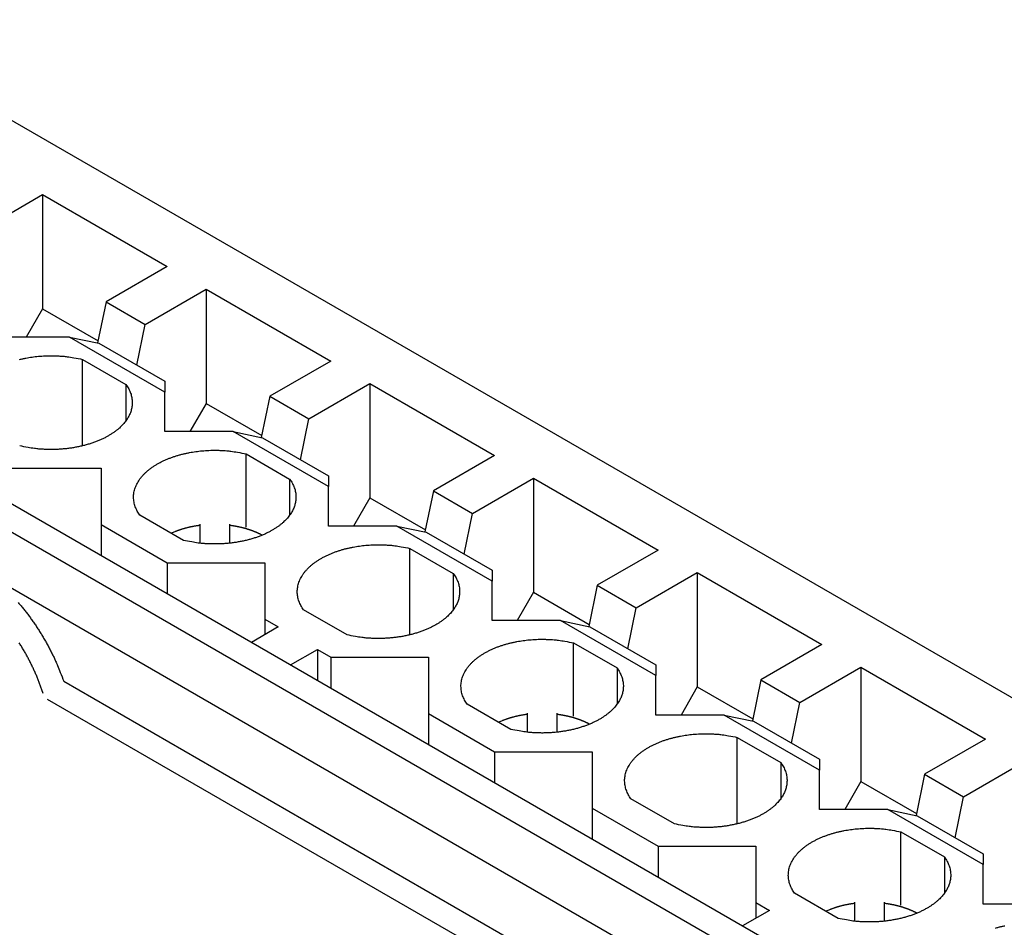
# Model space of a CAD drawing. Units: millimetres. Extents: x 11 to 751, y 29 to 435.
# Drawn here: x 363 to 392, y 182 to 208 of the extents above; entities that cross this region are included whole.
import ezdxf

# ---------------------------------------------------------------- set-up
doc = ezdxf.new("R2010")
doc.units = ezdxf.units.MM
doc.header["$MEASUREMENT"] = 0
doc.layers.add('204', color=7, linetype='Continuous')

msp = doc.modelspace()

# ---------------------------------------------------------------- linework, layer by layer
at = {"layer": '204', "linetype": 'Continuous'}
for p, q in [((357.852, 207.797), (418.804, 172.606)), ((345.548, 202.979), (405.794, 168.197)), ((405.794, 169.013), (346.962, 202.979)), ((362.024, 201.714), (363.792, 202.734)), ((363.792, 202.734), (367.398, 200.652)), ((363.792, 202.734), (363.792, 199.427)), ((367.398, 200.652), (365.63, 199.632)), ((366.761, 198.978), (368.529, 199.999)), ((368.529, 199.999), (372.135, 197.917)), ((368.529, 199.999), (368.529, 196.692)), ((365.63, 199.632), (365.386, 198.439)), ((365.63, 199.632), (366.761, 198.978)), ((363.792, 199.427), (363.32, 198.611)), ((363.792, 199.427), (365.398, 198.5)), ((366.52, 197.797), (366.761, 198.978)), ((364.569, 198.611), (362.589, 198.611)), ((364.569, 198.611), (365.418, 198.433)), ((367.327, 197.019), (364.569, 198.611)), ((365.418, 198.433), (367.327, 197.33)), ((364.948, 197.964), (366.206, 197.237)), ((364.948, 195.461), (364.948, 197.964)), ((372.135, 197.917), (370.368, 196.896)), ((366.206, 197.237), (366.206, 196.188)), ((367.327, 197.33), (367.327, 197.019)), ((371.499, 196.243), (373.267, 197.264)), ((373.267, 197.264), (376.873, 195.182)), ((373.267, 197.264), (373.267, 193.957)), ((367.327, 195.876), (367.327, 197.019)), ((368.529, 196.692), (368.058, 195.876)), ((368.529, 196.692), (370.136, 195.765)), ((370.368, 196.896), (370.124, 195.704)), ((370.368, 196.896), (371.499, 196.243)), ((371.257, 195.061), (371.499, 196.243)), ((369.307, 195.876), (367.327, 195.876)), ((369.307, 195.876), (370.155, 195.697)), ((372.065, 194.284), (369.307, 195.876)), ((370.155, 195.697), (372.065, 194.595)), ((369.685, 195.229), (370.944, 194.502)), ((369.685, 193.108), (369.685, 195.229)), ((376.873, 195.182), (375.105, 194.161)), ((362.66, 194.814), (365.489, 194.814)), ((365.489, 194.814), (365.489, 193.181)), ((370.944, 194.502), (370.944, 193.453)), ((372.065, 194.595), (372.065, 194.284)), ((376.237, 193.508), (378.004, 194.529)), ((378.004, 194.529), (381.611, 192.446)), ((378.004, 194.529), (378.004, 191.222)), ((372.065, 193.14), (372.065, 194.284)), ((375.105, 194.161), (374.861, 192.969)), ((375.105, 194.161), (376.237, 193.508)), ((373.267, 193.957), (372.795, 193.14)), ((373.267, 193.957), (374.874, 193.029)), ((375.995, 192.326), (376.237, 193.508)), ((367.868, 192.726), (366.609, 193.453)), ((365.489, 193.181), (367.398, 192.079)), ((365.489, 193.181), (365.489, 192.283)), ((368.352, 193.159), (368.35, 193.197)), ((368.352, 192.643), (368.352, 193.159)), ((369.203, 193.197), (369.202, 193.159)), ((369.202, 193.159), (369.202, 192.643)), ((374.045, 193.14), (372.065, 193.14)), ((374.045, 193.14), (374.893, 192.962)), ((376.802, 191.548), (374.045, 193.14)), ((374.893, 192.962), (376.802, 191.86)), ((374.423, 192.493), (375.681, 191.767)), ((374.423, 189.991), (374.423, 192.493)), ((381.611, 192.446), (379.843, 191.426)), ((367.398, 192.079), (370.226, 192.079)), ((367.398, 192.079), (367.398, 191.181)), ((370.226, 192.079), (370.226, 190.446)), ((376.802, 191.86), (376.802, 191.548)), ((380.974, 190.773), (382.742, 191.793)), ((382.742, 191.793), (386.348, 189.711)), ((382.742, 191.793), (382.742, 188.486)), ((387.581, 177.079), (362.347, 191.648)), ((375.681, 191.767), (375.681, 190.717)), ((376.802, 190.405), (376.802, 191.548)), ((378.004, 191.222), (377.533, 190.405)), ((378.004, 191.222), (379.611, 190.294)), ((379.843, 191.426), (379.599, 190.234)), ((379.843, 191.426), (380.974, 190.773)), ((372.606, 189.991), (371.347, 190.717)), ((380.732, 189.591), (380.974, 190.773)), ((370.226, 190.446), (370.615, 190.221)), ((370.226, 190.446), (370.226, 189.997)), ((378.782, 190.405), (376.802, 190.405)), ((378.782, 190.405), (379.631, 190.227)), ((381.54, 188.813), (378.782, 190.405)), ((370.615, 190.221), (369.837, 189.772)), ((379.631, 190.227), (381.54, 189.125)), ((370.969, 189.119), (371.746, 189.568)), ((371.746, 189.568), (372.135, 189.344)), ((371.746, 189.568), (371.746, 188.67)), ((379.161, 189.758), (380.419, 189.032)), ((379.161, 187.637), (379.161, 189.758)), ((386.348, 189.711), (384.58, 188.691)), ((372.135, 189.344), (374.964, 189.344)), ((372.135, 189.344), (372.135, 188.446)), ((374.964, 189.344), (374.964, 187.711)), ((380.419, 189.032), (380.419, 187.982)), ((381.54, 189.125), (381.54, 188.813)), ((385.712, 188.037), (387.48, 189.058)), ((387.48, 189.058), (391.086, 186.976)), ((387.48, 189.058), (387.48, 185.751)), ((381.54, 187.67), (381.54, 188.813)), ((384.58, 188.691), (384.336, 187.498)), ((384.58, 188.691), (385.712, 188.037)), ((364.405, 188.648), (385.523, 176.456)), ((382.742, 188.486), (382.271, 187.67)), ((382.742, 188.486), (384.349, 187.559)), ((385.183, 175.858), (363.936, 188.124)), ((377.343, 187.256), (376.085, 187.982)), ((385.47, 186.856), (385.712, 188.037)), ((374.964, 187.711), (376.873, 186.609)), ((374.964, 187.711), (374.964, 186.813)), ((377.827, 187.689), (377.825, 187.727)), ((377.827, 187.172), (377.827, 187.689)), ((378.679, 187.727), (378.677, 187.689)), ((378.677, 187.689), (378.677, 187.172)), ((383.52, 187.67), (381.54, 187.67)), ((383.52, 187.67), (384.368, 187.492)), ((386.278, 186.078), (383.52, 187.67)), ((384.368, 187.492), (386.278, 186.389)), ((383.898, 187.023), (385.157, 186.296)), ((383.898, 184.52), (383.898, 187.023)), ((391.086, 186.976), (389.318, 185.955)), ((376.873, 186.609), (379.701, 186.609)), ((376.873, 186.609), (376.873, 185.71)), ((379.701, 186.609), (379.701, 184.976)), ((386.278, 186.389), (386.278, 186.078)), ((385.157, 186.296), (385.157, 185.247)), ((390.449, 185.302), (392.217, 186.323)), ((386.278, 184.935), (386.278, 186.078)), ((389.318, 185.955), (389.074, 184.763)), ((389.318, 185.955), (390.449, 185.302)), ((387.48, 185.751), (387.008, 184.935)), ((387.48, 185.751), (389.086, 184.823)), ((382.081, 184.52), (380.822, 185.247)), ((390.208, 184.12), (390.449, 185.302)), ((379.701, 184.976), (381.611, 183.873)), ((379.701, 184.976), (379.701, 184.077)), ((388.257, 184.935), (386.278, 184.935)), ((388.257, 184.935), (389.106, 184.756)), ((391.015, 183.343), (388.257, 184.935)), ((389.106, 184.756), (391.015, 183.654)), ((388.636, 184.288), (389.894, 183.561)), ((388.636, 182.166), (388.636, 184.288)), ((381.611, 183.873), (384.439, 183.873)), ((381.611, 183.873), (381.611, 182.975)), ((384.439, 183.873), (384.439, 182.24)), ((389.894, 183.561), (389.894, 182.512)), ((391.015, 183.654), (391.015, 183.343)), ((391.015, 182.199), (391.015, 183.343)), ((386.818, 181.785), (385.56, 182.512)), ((384.439, 182.24), (384.828, 182.016)), ((384.439, 182.24), (384.439, 181.791)), ((387.302, 182.218), (387.3, 182.256)), ((387.302, 181.702), (387.302, 182.218)), ((388.154, 182.256), (388.152, 182.218)), ((388.152, 182.218), (388.152, 181.702)), ((392.995, 182.199), (391.015, 182.199)), ((384.828, 182.016), (384.05, 181.567))]:
    msp.add_line(p, q, dxfattribs=at)
for points in [[(363.129, 197.964, -0.006859), (363.22, 197.984, -0.006549), (363.31, 198.002, -0.006183), (363.399, 198.018, -0.006133), (363.488, 198.032, -0.005938), (363.58, 198.043, -0.005855), (363.675, 198.053, -0.006179), (363.772, 198.061, -0.006009), (363.872, 198.066, -0.00562), (363.973, 198.069, -0.006413), (364.078, 198.069, -0.008003), (364.187, 198.066, -0.005918), (364.291, 198.062, -0.001573), (364.386, 198.056, -0.009019), (364.509, 198.042, -0.016294), (364.699, 198.011, -0.007907), (364.948, 197.964, -0.004066)], [(366.206, 197.237), (366.249, 197.174, -0.015984), (366.285, 197.111, -0.017586), (366.316, 197.047, -0.018567), (366.342, 196.984, -0.018778), (366.361, 196.921, -0.01918), (366.375, 196.858, -0.01938), (366.385, 196.796, -0.019531), (366.389, 196.735, -0.019318), (366.388, 196.675, -0.01911), (366.383, 196.616, -0.01858), (366.374, 196.558, -0.01808), (366.361, 196.502, -0.017347), (366.344, 196.448, -0.016626), (366.324, 196.395, -0.015552), (366.3, 196.343, -0.015246), (366.273, 196.292, -0.014846), (366.241, 196.24, -0.01409), (366.206, 196.187, -0.014077), (366.165, 196.135, -0.013758), (366.12, 196.082, -0.013371), (366.07, 196.03, -0.012858), (366.015, 195.978, -0.012531), (365.955, 195.927, -0.012052), (365.889, 195.876, -0.011685), (365.819, 195.827, -0.011216), (365.744, 195.779, -0.010869), (365.663, 195.732, -0.010443), (365.578, 195.687, -0.010121), (365.488, 195.645, -0.009744), (365.393, 195.604, -0.00946), (365.295, 195.566, -0.009136), (365.192, 195.53, -0.008886), (365.085, 195.498, -0.008623), (364.975, 195.468, -0.008427), (364.862, 195.442, -0.008195), (364.747, 195.419, -0.007984), (364.63, 195.399, -0.007876), (364.511, 195.383, -0.007868), (364.39, 195.371, -0.007564), (364.27, 195.362, -0.007045), (364.15, 195.357, -0.007576), (364.029, 195.356, -0.00876), (363.906, 195.359, -0.006853), (363.791, 195.363, -0.002872), (363.687, 195.37, -0.009172), (363.56, 195.384, -0.015744), (363.372, 195.416, -0.008201), (363.13, 195.461, -0.004534)], [(366.609, 193.453), (366.569, 193.512, -0.016964), (366.533, 193.573, -0.017139), (366.502, 193.636, -0.017729), (366.476, 193.701, -0.019081), (366.455, 193.767, -0.020104), (366.44, 193.834, -0.020862), (366.43, 193.902, -0.02142), (366.427, 193.971, -0.021899), (366.429, 194.041, -0.022042), (366.438, 194.111, -0.021981), (366.453, 194.18, -0.021608), (366.474, 194.25, -0.021074), (366.502, 194.318, -0.020302), (366.536, 194.386, -0.019435), (366.576, 194.453, -0.018442), (366.621, 194.518, -0.017429), (366.672, 194.581, -0.016391), (366.729, 194.643, -0.015376), (366.79, 194.702, -0.014406), (366.856, 194.759, -0.013476), (366.927, 194.814, -0.012627), (367.001, 194.866, -0.011815), (367.078, 194.915, -0.011101), (367.159, 194.962, -0.01041), (367.243, 195.005, -0.009821), (367.328, 195.046, -0.009239), (367.416, 195.083, -0.008762), (367.504, 195.118, -0.00828), (367.594, 195.15, -0.007885), (367.685, 195.179, -0.007466), (367.776, 195.205, -0.007168), (367.867, 195.228, -0.006859), (367.957, 195.249, -0.006549), (368.047, 195.267, -0.006183), (368.136, 195.283, -0.006133), (368.226, 195.296, -0.005938), (368.318, 195.308, -0.005855), (368.412, 195.318, -0.00618), (368.51, 195.325, -0.006009), (368.609, 195.331, -0.00562), (368.71, 195.334, -0.006413), (368.815, 195.334, -0.008003), (368.924, 195.331, -0.005918), (369.028, 195.326, -0.001573), (369.123, 195.321, -0.009019), (369.246, 195.307, -0.016294), (369.436, 195.275, -0.007907), (369.685, 195.229, -0.004066)], [(370.944, 194.502), (370.986, 194.439, -0.015984), (371.023, 194.376, -0.017586), (371.054, 194.312, -0.018567), (371.079, 194.249, -0.018778), (371.099, 194.185, -0.019181), (371.113, 194.123, -0.01938), (371.122, 194.061, -0.019531), (371.126, 194, -0.019318), (371.126, 193.94, -0.01911), (371.121, 193.881, -0.01858), (371.111, 193.823, -0.01808), (371.098, 193.767, -0.017347), (371.081, 193.712, -0.016626), (371.061, 193.659, -0.015552), (371.038, 193.608, -0.015245), (371.011, 193.556, -0.014846), (370.979, 193.504, -0.01409), (370.943, 193.452, -0.014077), (370.903, 193.399, -0.013758), (370.858, 193.347, -0.013371), (370.807, 193.295, -0.012858), (370.752, 193.243, -0.012531), (370.692, 193.192, -0.012053), (370.627, 193.141, -0.011685), (370.557, 193.092, -0.011216), (370.481, 193.044, -0.010869), (370.401, 192.997, -0.010443), (370.316, 192.952, -0.010121), (370.226, 192.909, -0.009744), (370.131, 192.869, -0.00946), (370.032, 192.831, -0.009136), (369.929, 192.795, -0.008886), (369.823, 192.762, -0.008623), (369.713, 192.733, -0.008427), (369.6, 192.707, -0.008195), (369.485, 192.684, -0.007984), (369.367, 192.664, -0.007876), (369.248, 192.648, -0.007868), (369.128, 192.636, -0.007564), (369.007, 192.627, -0.007045), (368.888, 192.622, -0.007576), (368.766, 192.621, -0.00876), (368.643, 192.623, -0.006853), (368.528, 192.628, -0.002872), (368.425, 192.634, -0.009172), (368.298, 192.649, -0.015744), (368.109, 192.68, -0.008201), (367.868, 192.726, -0.004534)], [(368.352, 193.159), (368.323, 193.155, 0.002204), (368.294, 193.151, 0.002179), (368.265, 193.147, 0.002182), (368.237, 193.143, 0.002218), (368.208, 193.138, 0.002242), (368.179, 193.133, 0.002264), (368.15, 193.128, 0.002285), (368.121, 193.122, 0.002312), (368.093, 193.116, 0.002336), (368.064, 193.11, 0.002364), (368.035, 193.104, 0.002388), (368.007, 193.097, 0.002416), (367.978, 193.09, 0.002445), (367.95, 193.083, 0.002481), (367.921, 193.076, 0.002503), (367.893, 193.068, 0.00252), (367.865, 193.06, 0.002574), (367.837, 193.051, 0.002664), (367.809, 193.043, 0.002619), (367.781, 193.034, 0.002473), (367.754, 193.025, 0.002773), (367.726, 193.015, 0.003369), (367.698, 193.005, 0.002582), (367.672, 192.996, 0.000863), (367.648, 192.987, 0.003732), (367.619, 192.975, 0.006609), (367.573, 192.956, 0.003287), (367.515, 192.93, 0.001749)], [(370.148, 192.876), (370.131, 192.885, 0.002306), (370.114, 192.893, 0.002314), (370.097, 192.902, 0.002295), (370.079, 192.911, 0.00225), (370.062, 192.919, 0.002216), (370.044, 192.927, 0.002185), (370.027, 192.935, 0.002157), (370.009, 192.943, 0.002125), (369.991, 192.951, 0.002097), (369.973, 192.959, 0.002067), (369.955, 192.966, 0.002041), (369.938, 192.974, 0.002012), (369.92, 192.981, 0.001987), (369.901, 192.988, 0.001959), (369.883, 192.995, 0.001935), (369.865, 193.002, 0.001909), (369.847, 193.008, 0.001886), (369.829, 193.015, 0.00186), (369.811, 193.021, 0.00184), (369.792, 193.027, 0.001813), (369.774, 193.033, 0.001799), (369.756, 193.039, 0.001786), (369.737, 193.045, 0.001769), (369.718, 193.051, 0.001762), (369.7, 193.056, 0.001753), (369.681, 193.062, 0.001741), (369.662, 193.067, 0.00173), (369.643, 193.073, 0.001721), (369.623, 193.078, 0.001711), (369.604, 193.083, 0.001702), (369.585, 193.088, 0.001692), (369.565, 193.093, 0.001682), (369.546, 193.098, 0.001674), (369.526, 193.102, 0.001668), (369.506, 193.107, 0.001655), (369.486, 193.111, 0.001637), (369.466, 193.115, 0.001643), (369.446, 193.119, 0.001667), (369.426, 193.123, 0.001613), (369.406, 193.127, 0.0015), (369.386, 193.131, 0.001647), (369.366, 193.135, 0.001951), (369.345, 193.138, 0.001476), (369.325, 193.141, 0.000511), (369.307, 193.144, 0.002066), (369.284, 193.148, 0.003526), (369.248, 193.153, 0.001717), (369.202, 193.159, 0.000909)], [(371.347, 190.717), (371.307, 190.777, -0.016964), (371.271, 190.838, -0.017139), (371.24, 190.901, -0.017729), (371.214, 190.966, -0.019081), (371.193, 191.032, -0.020104), (371.177, 191.099, -0.020862), (371.168, 191.167, -0.02142), (371.164, 191.236, -0.021899), (371.167, 191.306, -0.022042), (371.176, 191.375, -0.021981), (371.191, 191.445, -0.021607), (371.212, 191.514, -0.021074), (371.24, 191.583, -0.020302), (371.273, 191.651, -0.019435), (371.313, 191.717, -0.018442), (371.359, 191.783, -0.017429), (371.41, 191.846, -0.016391), (371.466, 191.908, -0.015376), (371.528, 191.967, -0.014406), (371.594, 192.024, -0.013476), (371.664, 192.079, -0.012627), (371.738, 192.131, -0.011815), (371.816, 192.18, -0.011101), (371.897, 192.226, -0.01041), (371.98, 192.27, -0.009821), (372.066, 192.31, -0.009239), (372.153, 192.348, -0.008762), (372.242, 192.383, -0.00828), (372.332, 192.415, -0.007885), (372.422, 192.444, -0.007466), (372.513, 192.47, -0.007168), (372.604, 192.493, -0.006859), (372.695, 192.514, -0.006549), (372.785, 192.532, -0.006183), (372.874, 192.548, -0.006133), (372.964, 192.561, -0.005938), (373.055, 192.573, -0.005855), (373.15, 192.582, -0.006179), (373.247, 192.59, -0.006009), (373.347, 192.595, -0.00562), (373.448, 192.599, -0.006413), (373.553, 192.599, -0.008003), (373.662, 192.596, -0.005918), (373.766, 192.591, -0.001573), (373.861, 192.586, -0.009019), (373.984, 192.572, -0.016294), (374.174, 192.54, -0.007907), (374.423, 192.493, -0.004066)], [(375.681, 191.767), (375.724, 191.704, -0.015984), (375.761, 191.64, -0.017586), (375.792, 191.577, -0.018567), (375.817, 191.513, -0.018778), (375.836, 191.45, -0.01918), (375.851, 191.387, -0.019379), (375.86, 191.325, -0.019531), (375.864, 191.264, -0.019318), (375.863, 191.204, -0.01911), (375.858, 191.145, -0.01858), (375.849, 191.088, -0.01808), (375.836, 191.032, -0.017347), (375.819, 190.977, -0.016626), (375.799, 190.924, -0.015552), (375.775, 190.872, -0.015245), (375.748, 190.821, -0.014846), (375.717, 190.769, -0.01409), (375.681, 190.717, -0.014077), (375.64, 190.664, -0.013758), (375.595, 190.612, -0.013371), (375.545, 190.559, -0.012858), (375.49, 190.508, -0.012531), (375.43, 190.456, -0.012053), (375.365, 190.406, -0.011685), (375.294, 190.356, -0.011216), (375.219, 190.308, -0.010869), (375.139, 190.262, -0.010443), (375.053, 190.217, -0.010121), (374.963, 190.174, -0.009744), (374.869, 190.133, -0.00946), (374.77, 190.095, -0.009136), (374.667, 190.06, -0.008886), (374.56, 190.027, -0.008623), (374.45, 189.998, -0.008427), (374.337, 189.971, -0.008195), (374.222, 189.948, -0.007984), (374.105, 189.929, -0.007876), (373.986, 189.913, -0.007868), (373.865, 189.901, -0.007564), (373.745, 189.892, -0.007045), (373.625, 189.887, -0.007576), (373.504, 189.885, -0.00876), (373.381, 189.888, -0.006853), (373.266, 189.893, -0.002872), (373.163, 189.899, -0.009172), (373.035, 189.914, -0.015744), (372.847, 189.945, -0.008201), (372.606, 189.991, -0.004534)], [(363.089, 190.924, -0.004675), (363.169, 190.83, -0.004638), (363.247, 190.734, -0.004593), (363.325, 190.636, -0.00456), (363.401, 190.535, -0.004528), (363.476, 190.433, -0.00451), (363.549, 190.329, -0.004473), (363.62, 190.223, -0.004429), (363.69, 190.115, -0.004447), (363.758, 190.006, -0.004517), (363.824, 189.896, -0.004387), (363.889, 189.785, -0.004107), (363.95, 189.674, -0.004503), (364.011, 189.56, -0.005328), (364.07, 189.443, -0.004105), (364.124, 189.332, -0.00153), (364.171, 189.232, -0.0057), (364.227, 189.104, -0.009865), (364.306, 188.906, -0.004963), (364.405, 188.648, -0.002676)], [(376.085, 187.982), (376.044, 188.042, -0.016964), (376.009, 188.103, -0.017139), (375.977, 188.166, -0.017729), (375.951, 188.23, -0.01908), (375.93, 188.296, -0.020104), (375.915, 188.364, -0.020862), (375.906, 188.432, -0.021419), (375.902, 188.501, -0.021899), (375.904, 188.57, -0.022042), (375.913, 188.64, -0.02198), (375.928, 188.71, -0.021607), (375.95, 188.779, -0.021074), (375.977, 188.848, -0.020302), (376.011, 188.916, -0.019435), (376.051, 188.982, -0.018442), (376.096, 189.047, -0.017429), (376.148, 189.111, -0.016391), (376.204, 189.172, -0.015376), (376.265, 189.232, -0.014406), (376.331, 189.289, -0.013476), (376.402, 189.343, -0.012627), (376.476, 189.395, -0.011815), (376.554, 189.445, -0.011101), (376.634, 189.491, -0.01041), (376.718, 189.535, -0.009821), (376.803, 189.575, -0.009239), (376.891, 189.613, -0.008762), (376.98, 189.648, -0.00828), (377.069, 189.679, -0.007885), (377.16, 189.708, -0.007466), (377.251, 189.734, -0.007168), (377.342, 189.758, -0.006859), (377.433, 189.778, -0.006549), (377.523, 189.797, -0.006183), (377.612, 189.812, -0.006133), (377.701, 189.826, -0.005938), (377.793, 189.837, -0.005855), (377.887, 189.847, -0.00618), (377.985, 189.855, -0.006009), (378.084, 189.86, -0.00562), (378.185, 189.863, -0.006413), (378.29, 189.863, -0.008003), (378.4, 189.86, -0.005918), (378.504, 189.856, -0.001573), (378.599, 189.85, -0.009019), (378.722, 189.836, -0.016294), (378.912, 189.805, -0.007907), (379.161, 189.758, -0.004066)], [(363.807, 188.296), (363.773, 188.4, 0.004951), (363.737, 188.504, 0.004802), (363.698, 188.61, 0.004714), (363.656, 188.715, 0.004728), (363.612, 188.821, 0.004711), (363.566, 188.927, 0.004686), (363.517, 189.033, 0.004661), (363.466, 189.139, 0.004655), (363.413, 189.244, 0.004644), (363.358, 189.349, 0.004643), (363.3, 189.453, 0.004639), (363.241, 189.556, 0.004642), (363.179, 189.659, 0.004651), (363.116, 189.759, 0.00467)], [(380.419, 189.032), (380.462, 188.968, -0.015984), (380.498, 188.905, -0.017586), (380.529, 188.842, -0.018567), (380.554, 188.778, -0.018778), (380.574, 188.715, -0.01918), (380.588, 188.652, -0.01938), (380.597, 188.59, -0.019531), (380.602, 188.529, -0.019318), (380.601, 188.469, -0.01911), (380.596, 188.41, -0.01858), (380.587, 188.353, -0.01808), (380.573, 188.296, -0.017346), (380.557, 188.242, -0.016626), (380.536, 188.189, -0.015552), (380.513, 188.137, -0.015245), (380.486, 188.086, -0.014846), (380.454, 188.034, -0.01409), (380.418, 187.981, -0.014077), (380.378, 187.929, -0.013758), (380.333, 187.876, -0.013371), (380.283, 187.824, -0.012858), (380.228, 187.772, -0.012531), (380.167, 187.721, -0.012052), (380.102, 187.671, -0.011685), (380.032, 187.621, -0.011216), (379.957, 187.573, -0.010869), (379.876, 187.526, -0.010443), (379.791, 187.482, -0.010121), (379.701, 187.439, -0.009744), (379.606, 187.398, -0.00946), (379.507, 187.36, -0.009136), (379.405, 187.325, -0.008886), (379.298, 187.292, -0.008623), (379.188, 187.262, -0.008427), (379.075, 187.236, -0.008195), (378.96, 187.213, -0.007984), (378.842, 187.194, -0.007876), (378.723, 187.178, -0.007868), (378.603, 187.165, -0.007564), (378.483, 187.157, -0.007045), (378.363, 187.151, -0.007576), (378.242, 187.15, -0.00876), (378.119, 187.153, -0.006853), (378.004, 187.158, -0.002872), (377.9, 187.164, -0.009172), (377.773, 187.179, -0.015744), (377.585, 187.21, -0.008201), (377.343, 187.256, -0.004534)], [(377.827, 187.689), (377.798, 187.685, 0.002204), (377.769, 187.681, 0.002179), (377.741, 187.677, 0.002182), (377.712, 187.672, 0.002218), (377.683, 187.668, 0.002242), (377.654, 187.663, 0.002264), (377.625, 187.657, 0.002285), (377.597, 187.652, 0.002312), (377.568, 187.646, 0.002336), (377.539, 187.64, 0.002364), (377.51, 187.633, 0.002388), (377.482, 187.627, 0.002416), (377.453, 187.62, 0.002445), (377.425, 187.613, 0.002481), (377.396, 187.605, 0.002503), (377.368, 187.597, 0.00252), (377.34, 187.589, 0.002574), (377.312, 187.581, 0.002664), (377.284, 187.572, 0.002619), (377.256, 187.563, 0.002473), (377.229, 187.554, 0.002773), (377.201, 187.545, 0.003369), (377.173, 187.535, 0.002581), (377.147, 187.525, 0.000863), (377.124, 187.516, 0.003731), (377.094, 187.504, 0.006609), (377.049, 187.485, 0.003287), (376.99, 187.459, 0.001749)], [(379.623, 187.405), (379.606, 187.414, 0.002306), (379.589, 187.423, 0.002314), (379.572, 187.432, 0.002295), (379.555, 187.44, 0.00225), (379.537, 187.449, 0.002216), (379.52, 187.457, 0.002185), (379.502, 187.465, 0.002157), (379.484, 187.473, 0.002125), (379.466, 187.481, 0.002097), (379.449, 187.488, 0.002067), (379.431, 187.496, 0.002041), (379.413, 187.503, 0.002012), (379.395, 187.51, 0.001987), (379.377, 187.517, 0.001959), (379.359, 187.524, 0.001935), (379.34, 187.531, 0.001909), (379.322, 187.538, 0.001886), (379.304, 187.544, 0.00186), (379.286, 187.551, 0.00184), (379.268, 187.557, 0.001813), (379.249, 187.563, 0.001799), (379.231, 187.569, 0.001786), (379.212, 187.575, 0.001769), (379.194, 187.58, 0.001762), (379.175, 187.586, 0.001753), (379.156, 187.591, 0.001741), (379.137, 187.597, 0.00173), (379.118, 187.602, 0.001721), (379.099, 187.607, 0.001711), (379.079, 187.612, 0.001702), (379.06, 187.617, 0.001692), (379.04, 187.622, 0.001682), (379.021, 187.627, 0.001674), (379.001, 187.632, 0.001668), (378.981, 187.636, 0.001655), (378.961, 187.64, 0.001637), (378.942, 187.645, 0.001643), (378.922, 187.649, 0.001667), (378.901, 187.653, 0.001612), (378.881, 187.657, 0.0015), (378.861, 187.66, 0.001646), (378.841, 187.664, 0.001951), (378.82, 187.668, 0.001476), (378.8, 187.671, 0.000511), (378.782, 187.674, 0.002066), (378.759, 187.677, 0.003526), (378.724, 187.682, 0.001717), (378.677, 187.689, 0.000909)], [(380.822, 185.247), (380.782, 185.306, -0.016964), (380.746, 185.367, -0.017139), (380.715, 185.43, -0.017729), (380.689, 185.495, -0.019081), (380.668, 185.561, -0.020104), (380.653, 185.628, -0.020862), (380.643, 185.697, -0.02142), (380.639, 185.766, -0.021899), (380.642, 185.835, -0.022042), (380.651, 185.905, -0.021981), (380.666, 185.975, -0.021608), (380.687, 186.044, -0.021074), (380.715, 186.113, -0.020302), (380.749, 186.18, -0.019435), (380.788, 186.247, -0.018443), (380.834, 186.312, -0.017429), (380.885, 186.376, -0.016391), (380.942, 186.437, -0.015376), (381.003, 186.496, -0.014406), (381.069, 186.554, -0.013476), (381.139, 186.608, -0.012627), (381.214, 186.66, -0.011815), (381.291, 186.709, -0.011101), (381.372, 186.756, -0.01041), (381.455, 186.799, -0.009821), (381.541, 186.84, -0.009239), (381.628, 186.878, -0.008762), (381.717, 186.912, -0.00828), (381.807, 186.944, -0.007885), (381.898, 186.973, -0.007466), (381.988, 186.999, -0.007168), (382.079, 187.023, -0.006859), (382.17, 187.043, -0.006549), (382.26, 187.061, -0.006183), (382.349, 187.077, -0.006133), (382.439, 187.091, -0.005939), (382.531, 187.102, -0.005855), (382.625, 187.112, -0.00618), (382.723, 187.119, -0.006009), (382.822, 187.125, -0.00562), (382.923, 187.128, -0.006414), (383.028, 187.128, -0.008004), (383.137, 187.125, -0.005918), (383.241, 187.121, -0.001573), (383.336, 187.115, -0.009019), (383.459, 187.101, -0.016295), (383.649, 187.07, -0.007908), (383.898, 187.023, -0.004067)], [(385.157, 186.296), (385.199, 186.233, -0.015983), (385.236, 186.17, -0.017585), (385.267, 186.106, -0.018566), (385.292, 186.043, -0.018778), (385.312, 185.98, -0.01918), (385.326, 185.917, -0.019379), (385.335, 185.855, -0.019531), (385.339, 185.794, -0.019318), (385.338, 185.734, -0.01911), (385.333, 185.675, -0.01858), (385.324, 185.617, -0.01808), (385.311, 185.561, -0.017346), (385.294, 185.507, -0.016626), (385.274, 185.454, -0.015552), (385.251, 185.402, -0.015245), (385.223, 185.351, -0.014846), (385.192, 185.299, -0.01409), (385.156, 185.246, -0.014077), (385.116, 185.194, -0.013758), (385.07, 185.141, -0.013371), (385.02, 185.089, -0.012858), (384.965, 185.037, -0.012531), (384.905, 184.986, -0.012053), (384.84, 184.935, -0.011685), (384.77, 184.886, -0.011216), (384.694, 184.838, -0.010869), (384.614, 184.791, -0.010443), (384.529, 184.746, -0.010121), (384.438, 184.703, -0.009744), (384.344, 184.663, -0.00946), (384.245, 184.625, -0.009136), (384.142, 184.589, -0.008886), (384.036, 184.557, -0.008623), (383.926, 184.527, -0.008427), (383.813, 184.501, -0.008195), (383.697, 184.478, -0.007984), (383.58, 184.458, -0.007876), (383.461, 184.442, -0.007868), (383.341, 184.43, -0.007564), (383.22, 184.421, -0.007045), (383.1, 184.416, -0.007576), (382.979, 184.415, -0.00876), (382.856, 184.418, -0.006853), (382.741, 184.422, -0.002872), (382.638, 184.429, -0.009172), (382.51, 184.443, -0.015744), (382.322, 184.474, -0.008201), (382.081, 184.52, -0.004534)], [(385.56, 182.512), (385.52, 182.571, -0.016964), (385.484, 182.632, -0.017139), (385.453, 182.695, -0.017729), (385.426, 182.76, -0.019081), (385.406, 182.826, -0.020104), (385.39, 182.893, -0.020862), (385.381, 182.961, -0.021419), (385.377, 183.03, -0.021899), (385.38, 183.1, -0.022042), (385.388, 183.17, -0.02198), (385.404, 183.239, -0.021607), (385.425, 183.309, -0.021074), (385.453, 183.377, -0.020302), (385.486, 183.445, -0.019434), (385.526, 183.512, -0.018442), (385.572, 183.577, -0.017428), (385.623, 183.64, -0.01639), (385.679, 183.702, -0.015376), (385.741, 183.761, -0.014406), (385.807, 183.818, -0.013475), (385.877, 183.873, -0.012627), (385.951, 183.925, -0.011814), (386.029, 183.974, -0.011101), (386.11, 184.021, -0.01041), (386.193, 184.064, -0.009821), (386.279, 184.105, -0.009239), (386.366, 184.142, -0.008762), (386.455, 184.177, -0.00828), (386.545, 184.209, -0.007885), (386.635, 184.238, -0.007466), (386.726, 184.264, -0.007168), (386.817, 184.287, -0.006859), (386.908, 184.308, -0.006549), (386.998, 184.326, -0.006183), (387.087, 184.342, -0.006133), (387.176, 184.355, -0.005938), (387.268, 184.367, -0.005855), (387.363, 184.377, -0.006179), (387.46, 184.384, -0.006009), (387.56, 184.39, -0.00562), (387.661, 184.393, -0.006413), (387.766, 184.393, -0.008003), (387.875, 184.39, -0.005918), (387.979, 184.385, -0.001573), (388.074, 184.38, -0.009019), (388.197, 184.366, -0.016294), (388.387, 184.334, -0.007907), (388.636, 184.288, -0.004066)], [(389.894, 183.561), (389.937, 183.498, -0.015984), (389.974, 183.435, -0.017586), (390.004, 183.371, -0.018567), (390.03, 183.308, -0.018778), (390.049, 183.244, -0.01918), (390.064, 183.182, -0.019379), (390.073, 183.12, -0.019531), (390.077, 183.059, -0.019318), (390.076, 182.999, -0.01911), (390.071, 182.94, -0.01858), (390.062, 182.882, -0.01808), (390.049, 182.826, -0.017346), (390.032, 182.771, -0.016626), (390.012, 182.718, -0.015552), (389.988, 182.667, -0.015245), (389.961, 182.615, -0.014846), (389.93, 182.563, -0.01409), (389.894, 182.511, -0.014077), (389.853, 182.458, -0.013758), (389.808, 182.406, -0.013371), (389.758, 182.354, -0.012858), (389.703, 182.302, -0.012531), (389.643, 182.25, -0.012052), (389.578, 182.2, -0.011685), (389.507, 182.151, -0.011216), (389.432, 182.102, -0.010869), (389.351, 182.056, -0.010443), (389.266, 182.011, -0.010121), (389.176, 181.968, -0.009744), (389.082, 181.928, -0.00946), (388.983, 181.889, -0.009136), (388.88, 181.854, -0.008886), (388.773, 181.821, -0.008623), (388.663, 181.792, -0.008426), (388.55, 181.766, -0.008195), (388.435, 181.743, -0.007984), (388.318, 181.723, -0.007876), (388.199, 181.707, -0.007868), (388.078, 181.695, -0.007564), (387.958, 181.686, -0.007045), (387.838, 181.681, -0.007576), (387.717, 181.68, -0.00876), (387.594, 181.682, -0.006853), (387.479, 181.687, -0.002872), (387.375, 181.693, -0.009172), (387.248, 181.708, -0.015744), (387.06, 181.739, -0.008201), (386.818, 181.785, -0.004534)], [(387.302, 182.218), (387.273, 182.214, 0.002204), (387.245, 182.21, 0.002179), (387.216, 182.206, 0.002182), (387.187, 182.202, 0.002218), (387.158, 182.197, 0.002242), (387.129, 182.192, 0.002264), (387.101, 182.187, 0.002284), (387.072, 182.181, 0.002312), (387.043, 182.175, 0.002335), (387.014, 182.169, 0.002364), (386.986, 182.163, 0.002388), (386.957, 182.156, 0.002416), (386.928, 182.149, 0.002445), (386.9, 182.142, 0.002481), (386.872, 182.135, 0.002503), (386.843, 182.127, 0.00252), (386.815, 182.119, 0.002574), (386.787, 182.11, 0.002664), (386.759, 182.102, 0.002619), (386.732, 182.093, 0.002473), (386.704, 182.084, 0.002773), (386.677, 182.074, 0.003369), (386.649, 182.064, 0.002581), (386.622, 182.055, 0.000863), (386.599, 182.046, 0.003731), (386.569, 182.034, 0.006609), (386.524, 182.015, 0.003287), (386.465, 181.989, 0.001749)], [(389.099, 181.935), (389.082, 181.944, 0.002306), (389.064, 181.952, 0.002314), (389.047, 181.961, 0.002295), (389.03, 181.97, 0.00225), (389.012, 181.978, 0.002216), (388.995, 181.986, 0.002185), (388.977, 181.994, 0.002157), (388.959, 182.002, 0.002125), (388.942, 182.01, 0.002097), (388.924, 182.018, 0.002067), (388.906, 182.025, 0.002041), (388.888, 182.033, 0.002012), (388.87, 182.04, 0.001987), (388.852, 182.047, 0.001959), (388.834, 182.054, 0.001935), (388.816, 182.061, 0.001909), (388.797, 182.067, 0.001886), (388.779, 182.074, 0.00186), (388.761, 182.08, 0.00184), (388.743, 182.086, 0.001813), (388.724, 182.092, 0.001799), (388.706, 182.098, 0.001786), (388.688, 182.104, 0.001769), (388.669, 182.11, 0.001762), (388.65, 182.115, 0.001753), (388.631, 182.121, 0.001741), (388.612, 182.126, 0.00173), (388.593, 182.132, 0.001721), (388.574, 182.137, 0.001711), (388.555, 182.142, 0.001702), (388.535, 182.147, 0.001691), (388.516, 182.152, 0.001682), (388.496, 182.156, 0.001674), (388.476, 182.161, 0.001668), (388.457, 182.166, 0.001655), (388.437, 182.17, 0.001637), (388.417, 182.174, 0.001643), (388.397, 182.178, 0.001667), (388.377, 182.182, 0.001612), (388.357, 182.186, 0.0015), (388.336, 182.19, 0.001646), (388.316, 182.194, 0.001951), (388.295, 182.197, 0.001476), (388.275, 182.2, 0.000511), (388.257, 182.203, 0.002066), (388.234, 182.207, 0.003526), (388.199, 182.212, 0.001717), (388.152, 182.218, 0.000909)], [(391.373, 181.502, -0.007466), (391.464, 181.529, -0.007168), (391.555, 181.552, -0.006859), (391.645, 181.573, -0.006549)]]:
    msp.add_lwpolyline(points, format="xyb", dxfattribs=at)

doc.saveas('drawing.dxf')
